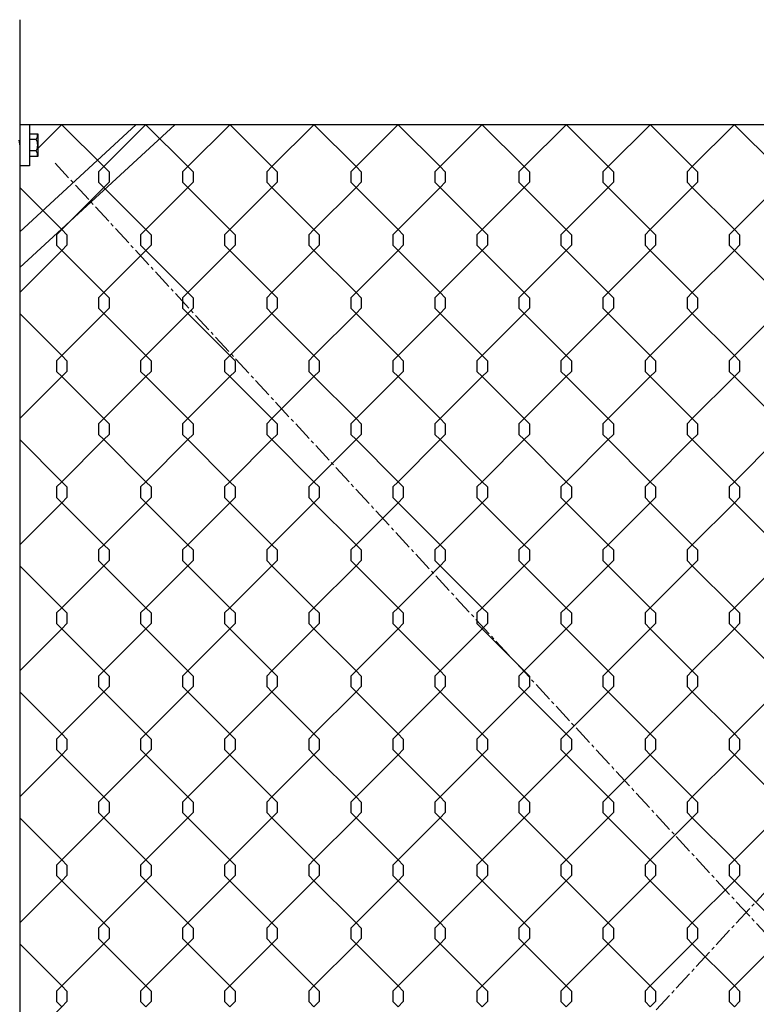
# Model space of a CAD drawing. Units: inches. Extents: x 37895 to 38438, y -28081 to -27730.
# Drawn here: x 37978 to 38006, y -27913 to -27875 of the extents above; entities that cross this region are included whole.
import ezdxf

# ---------------------------------------------------------------- set-up
doc = ezdxf.new("R2010")
doc.units = ezdxf.units.IN
doc.header["$MEASUREMENT"] = 0
doc.linetypes.add('CENTER2', pattern=[1.125, 0.75, -0.125, 0.125, -0.125])
doc.layers.add('00 WR CENTER', color=1, linetype='CENTER2', lineweight=20)
doc.layers.add('00 WR EQUIP', color=1, linetype='Continuous', lineweight=25)
for name, color, linetype in [('00 WR EXISTING 2', 8, 'Continuous'), ('00 WR OBJ 1', 7, 'Continuous'), ('00 WR OBJ 2', 4, 'Continuous')]:
    doc.layers.add(name, color=color, linetype=linetype)

msp = doc.modelspace()

# ---------------------------------------------------------------- linework, layer by layer
at = {"layer": '00 WR CENTER'}
for p, q in [((37979.17911, -27880.72148), (38031.7804, -27937.78051)), ((37979.17911, -27937.78051), (38031.7804, -27880.72148))]:
    msp.add_line(p, q, dxfattribs=at)
at = {"layer": '00 WR EQUIP'}
for p, q in [((37977.8235, -27879.25099), (37977.8235, -27880.81349)), ((37978.1985, -27879.25099), (37977.8235, -27879.25099)), ((37978.1985, -27879.25099), (37978.1985, -27880.81349)), ((37978.1985, -27879.59923), (37978.511, -27879.59923)), ((37978.511, -27879.59923), (37978.511, -27880.46526)), ((37977.79225, -27879.84474), (37977.8235, -27880.06349)), ((37978.4485, -27879.81574), (37978.1985, -27879.81574)), ((37978.4485, -27880.24875), (37978.1985, -27880.24875)), ((37978.511, -27880.46526), (37978.1985, -27880.46526)), ((37978.1985, -27880.81349), (37977.8235, -27880.81349))]:
    msp.add_line(p, q, dxfattribs=at)
for centre, start, end in [((37978.10475, -27879.59923), 327.795772, 0), ((37978.10475, -27880.03224), 327.795772, 32.204228), ((37978.10475, -27880.46526), 0, 32.204228)]:
    msp.add_arc(centre, 0.40625, start, end, dxfattribs=at)
at = {"layer": '00 WR EXISTING 2'}
for points in [[(37979.41722, -27879.25099), (37978.511, -27880.15706)], [(37979.43045, -27879.25099), (37981.02417, -27880.84444), (37981.22416, -27881.04517), (37981.22416, -27881.44346), (37981.02417, -27881.64464), (37979.42384, -27883.2447), (37979.22385, -27883.44544), (37979.22385, -27883.84372), (37979.42384, -27884.04491), (37981.02417, -27885.64497), (37981.22416, -27885.8457), (37981.22416, -27886.24399), (37981.02417, -27886.44517), (37979.42384, -27888.04523), (37979.22385, -27888.24597), (37979.22385, -27888.64425), (37979.42384, -27888.84544), (37981.02417, -27890.4455), (37981.22416, -27890.64623), (37981.22416, -27891.04451), (37981.02417, -27891.2457), (37979.42384, -27892.84576), (37979.22385, -27893.0465), (37979.22385, -27893.44478), (37979.42384, -27893.64597), (37981.02417, -27895.24603), (37981.22416, -27895.44676), (37981.22416, -27895.84504), (37981.02417, -27896.04623), (37979.42384, -27897.64629), (37979.22385, -27897.84702), (37979.22385, -27898.24531), (37979.42384, -27898.4465), (37981.02417, -27900.04656), (37981.22416, -27900.24729), (37981.22416, -27900.64557), (37981.02417, -27900.84676), (37979.42384, -27902.44682), (37979.22385, -27902.64755), (37979.22385, -27903.04584), (37979.42384, -27903.24703), (37981.02417, -27904.84708), (37981.22416, -27905.04782), (37981.22416, -27905.4461), (37981.02417, -27905.64729), (37979.42384, -27907.24735), (37979.22385, -27907.44808), (37979.22385, -27907.84637), (37979.42384, -27908.04755), (37981.02417, -27909.64761), (37981.22416, -27909.84835), (37981.22416, -27910.24663), (37981.02417, -27910.44782), (37979.42384, -27912.04788), (37979.22385, -27912.24861), (37979.22385, -27912.6469), (37979.42384, -27912.84808)], [(37982.61789, -27879.25099), (37981.02417, -27880.84444), (37980.82419, -27881.04517), (37980.82419, -27881.44346), (37981.02417, -27881.64464), (37982.62451, -27883.2447), (37982.8245, -27883.44544), (37982.8245, -27883.84372), (37982.62451, -27884.04491), (37981.02417, -27885.64497), (37980.82419, -27885.8457), (37980.82419, -27886.24399), (37981.02417, -27886.44517), (37982.62451, -27888.04523), (37982.8245, -27888.24597), (37982.8245, -27888.64425), (37982.62451, -27888.84544), (37981.02417, -27890.4455), (37980.82419, -27890.64623), (37980.82419, -27891.04451), (37981.02417, -27891.2457), (37982.62451, -27892.84576), (37982.8245, -27893.0465), (37982.8245, -27893.44478), (37982.62451, -27893.64597), (37981.02417, -27895.24603), (37980.82419, -27895.44676), (37980.82419, -27895.84504), (37981.02417, -27896.04623), (37982.62451, -27897.64629), (37982.8245, -27897.84702), (37982.8245, -27898.24531), (37982.62451, -27898.4465), (37981.02417, -27900.04656), (37980.82419, -27900.24729), (37980.82419, -27900.64557), (37981.02417, -27900.84676), (37982.62451, -27902.44682), (37982.8245, -27902.64755), (37982.8245, -27903.04584), (37982.62451, -27903.24703), (37981.02417, -27904.84708), (37980.82419, -27905.04782), (37980.82419, -27905.4461), (37981.02417, -27905.64729), (37982.62451, -27907.24735), (37982.8245, -27907.44808), (37982.8245, -27907.84637), (37982.62451, -27908.04755), (37981.02417, -27909.64761), (37980.82419, -27909.84835), (37980.82419, -27910.24663), (37981.02417, -27910.44782), (37982.62451, -27912.04788), (37982.8245, -27912.24861), (37982.8245, -27912.6469), (37982.62451, -27912.84808)], [(37982.63112, -27879.25099), (37984.22484, -27880.84444), (37984.42483, -27881.04517), (37984.42483, -27881.44346), (37984.22484, -27881.64464), (37982.62451, -27883.2447), (37982.42452, -27883.44544), (37982.42452, -27883.84372), (37982.62451, -27884.04491), (37984.22484, -27885.64497), (37984.42483, -27885.8457), (37984.42483, -27886.24399), (37984.22484, -27886.44517), (37982.62451, -27888.04523), (37982.42452, -27888.24597), (37982.42452, -27888.64425), (37982.62451, -27888.84544), (37984.22484, -27890.4455), (37984.42483, -27890.64623), (37984.42483, -27891.04451), (37984.22484, -27891.2457), (37982.62451, -27892.84576), (37982.42452, -27893.0465), (37982.42452, -27893.44478), (37982.62451, -27893.64597), (37984.22484, -27895.24603), (37984.42483, -27895.44676), (37984.42483, -27895.84504), (37984.22484, -27896.04623), (37982.62451, -27897.64629), (37982.42452, -27897.84702), (37982.42452, -27898.24531), (37982.62451, -27898.4465), (37984.22484, -27900.04656), (37984.42483, -27900.24729), (37984.42483, -27900.64557), (37984.22484, -27900.84676), (37982.62451, -27902.44682), (37982.42452, -27902.64755), (37982.42452, -27903.04584), (37982.62451, -27903.24703), (37984.22484, -27904.84708), (37984.42483, -27905.04782), (37984.42483, -27905.4461), (37984.22484, -27905.64729), (37982.62451, -27907.24735), (37982.42452, -27907.44808), (37982.42452, -27907.84637), (37982.62451, -27908.04755), (37984.22484, -27909.64761), (37984.42483, -27909.84835), (37984.42483, -27910.24663), (37984.22484, -27910.44782), (37982.62451, -27912.04788), (37982.42452, -27912.24861), (37982.42452, -27912.6469), (37982.62451, -27912.84808)], [(37985.81857, -27879.25099), (37984.22484, -27880.84444), (37984.02486, -27881.04517), (37984.02486, -27881.44346), (37984.22484, -27881.64464), (37985.82518, -27883.2447), (37986.02517, -27883.44544), (37986.02517, -27883.84372), (37985.82518, -27884.04491), (37984.22484, -27885.64497), (37984.02486, -27885.8457), (37984.02486, -27886.24399), (37984.22484, -27886.44517), (37985.82518, -27888.04523), (37986.02517, -27888.24597), (37986.02517, -27888.64425), (37985.82518, -27888.84544), (37984.22484, -27890.4455), (37984.02486, -27890.64623), (37984.02486, -27891.04451), (37984.22484, -27891.2457), (37985.82518, -27892.84576), (37986.02517, -27893.0465), (37986.02517, -27893.44478), (37985.82518, -27893.64597), (37984.22484, -27895.24603), (37984.02486, -27895.44676), (37984.02486, -27895.84504), (37984.22484, -27896.04623), (37985.82518, -27897.64629), (37986.02517, -27897.84702), (37986.02517, -27898.24531), (37985.82518, -27898.4465), (37984.22484, -27900.04656), (37984.02486, -27900.24729), (37984.02486, -27900.64557), (37984.22484, -27900.84676), (37985.82518, -27902.44682), (37986.02517, -27902.64755), (37986.02517, -27903.04584), (37985.82518, -27903.24703), (37984.22484, -27904.84708), (37984.02486, -27905.04782), (37984.02486, -27905.4461), (37984.22484, -27905.64729), (37985.82518, -27907.24735), (37986.02517, -27907.44808), (37986.02517, -27907.84637), (37985.82518, -27908.04755), (37984.22484, -27909.64761), (37984.02486, -27909.84835), (37984.02486, -27910.24663), (37984.22484, -27910.44782), (37985.82518, -27912.04788), (37986.02517, -27912.24861), (37986.02517, -27912.6469), (37985.82518, -27912.84808)], [(37985.83179, -27879.25099), (37987.42551, -27880.84444), (37987.6255, -27881.04517), (37987.6255, -27881.44346), (37987.42551, -27881.64464), (37985.82518, -27883.2447), (37985.62519, -27883.44544), (37985.62519, -27883.84372), (37985.82518, -27884.04491), (37987.42551, -27885.64497), (37987.6255, -27885.8457), (37987.6255, -27886.24399), (37987.42551, -27886.44517), (37985.82518, -27888.04523), (37985.62519, -27888.24597), (37985.62519, -27888.64425), (37985.82518, -27888.84544), (37987.42551, -27890.4455), (37987.6255, -27890.64623), (37987.6255, -27891.04451), (37987.42551, -27891.2457), (37985.82518, -27892.84576), (37985.62519, -27893.0465), (37985.62519, -27893.44478), (37985.82518, -27893.64597), (37987.42551, -27895.24603), (37987.6255, -27895.44676), (37987.6255, -27895.84504), (37987.42551, -27896.04623), (37985.82518, -27897.64629), (37985.62519, -27897.84702), (37985.62519, -27898.24531), (37985.82518, -27898.4465), (37987.42551, -27900.04656), (37987.6255, -27900.24729), (37987.6255, -27900.64557), (37987.42551, -27900.84676), (37985.82518, -27902.44682), (37985.62519, -27902.64755), (37985.62519, -27903.04584), (37985.82518, -27903.24703), (37987.42551, -27904.84708), (37987.6255, -27905.04782), (37987.6255, -27905.4461), (37987.42551, -27905.64729), (37985.82518, -27907.24735), (37985.62519, -27907.44808), (37985.62519, -27907.84637), (37985.82518, -27908.04755), (37987.42551, -27909.64761), (37987.6255, -27909.84835), (37987.6255, -27910.24663), (37987.42551, -27910.44782), (37985.82518, -27912.04788), (37985.62519, -27912.24861), (37985.62519, -27912.6469), (37985.82518, -27912.84808)], [(37989.01924, -27879.25099), (37987.42551, -27880.84444), (37987.22553, -27881.04517), (37987.22553, -27881.44346), (37987.42551, -27881.64464), (37989.02585, -27883.2447), (37989.22584, -27883.44544), (37989.22584, -27883.84372), (37989.02585, -27884.04491), (37987.42551, -27885.64497), (37987.22553, -27885.8457), (37987.22553, -27886.24399), (37987.42551, -27886.44517), (37989.02585, -27888.04523), (37989.22584, -27888.24597), (37989.22584, -27888.64425), (37989.02585, -27888.84544), (37987.42551, -27890.4455), (37987.22553, -27890.64623), (37987.22553, -27891.04451), (37987.42551, -27891.2457), (37989.02585, -27892.84576), (37989.22584, -27893.0465), (37989.22584, -27893.44478), (37989.02585, -27893.64597), (37987.42551, -27895.24603), (37987.22553, -27895.44676), (37987.22553, -27895.84504), (37987.42551, -27896.04623), (37989.02585, -27897.64629), (37989.22584, -27897.84702), (37989.22584, -27898.24531), (37989.02585, -27898.4465), (37987.42551, -27900.04656), (37987.22553, -27900.24729), (37987.22553, -27900.64557), (37987.42551, -27900.84676), (37989.02585, -27902.44682), (37989.22584, -27902.64755), (37989.22584, -27903.04584), (37989.02585, -27903.24703), (37987.42551, -27904.84708), (37987.22553, -27905.04782), (37987.22553, -27905.4461), (37987.42551, -27905.64729), (37989.02585, -27907.24735), (37989.22584, -27907.44808), (37989.22584, -27907.84637), (37989.02585, -27908.04755), (37987.42551, -27909.64761), (37987.22553, -27909.84835), (37987.22553, -27910.24663), (37987.42551, -27910.44782), (37989.02585, -27912.04788), (37989.22584, -27912.24861), (37989.22584, -27912.6469), (37989.02585, -27912.84808)], [(37989.03246, -27879.25099), (37990.62619, -27880.84444), (37990.82617, -27881.04517), (37990.82617, -27881.44346), (37990.62619, -27881.64464), (37989.02585, -27883.2447), (37988.82586, -27883.44544), (37988.82586, -27883.84372), (37989.02585, -27884.04491), (37990.62619, -27885.64497), (37990.82617, -27885.8457), (37990.82617, -27886.24399), (37990.62619, -27886.44517), (37989.02585, -27888.04523), (37988.82586, -27888.24597), (37988.82586, -27888.64425), (37989.02585, -27888.84544), (37990.62619, -27890.4455), (37990.82617, -27890.64623), (37990.82617, -27891.04451), (37990.62619, -27891.2457), (37989.02585, -27892.84576), (37988.82586, -27893.0465), (37988.82586, -27893.44478), (37989.02585, -27893.64597), (37990.62619, -27895.24603), (37990.82617, -27895.44676), (37990.82617, -27895.84504), (37990.62619, -27896.04623), (37989.02585, -27897.64629), (37988.82586, -27897.84702), (37988.82586, -27898.24531), (37989.02585, -27898.4465), (37990.62619, -27900.04656), (37990.82617, -27900.24729), (37990.82617, -27900.64557), (37990.62619, -27900.84676), (37989.02585, -27902.44682), (37988.82586, -27902.64755), (37988.82586, -27903.04584), (37989.02585, -27903.24703), (37990.62619, -27904.84708), (37990.82617, -27905.04782), (37990.82617, -27905.4461), (37990.62619, -27905.64729), (37989.02585, -27907.24735), (37988.82586, -27907.44808), (37988.82586, -27907.84637), (37989.02585, -27908.04755), (37990.62619, -27909.64761), (37990.82617, -27909.84835), (37990.82617, -27910.24663), (37990.62619, -27910.44782), (37989.02585, -27912.04788), (37988.82586, -27912.24861), (37988.82586, -27912.6469), (37989.02585, -27912.84808)], [(37992.21991, -27879.25099), (37990.62619, -27880.84444), (37990.4262, -27881.04517), (37990.4262, -27881.44346), (37990.62619, -27881.64464), (37992.22652, -27883.2447), (37992.42651, -27883.44544), (37992.42651, -27883.84372), (37992.22652, -27884.04491), (37990.62619, -27885.64497), (37990.4262, -27885.8457), (37990.4262, -27886.24399), (37990.62619, -27886.44517), (37992.22652, -27888.04523), (37992.42651, -27888.24597), (37992.42651, -27888.64425), (37992.22652, -27888.84544), (37990.62619, -27890.4455), (37990.4262, -27890.64623), (37990.4262, -27891.04451), (37990.62619, -27891.2457), (37992.22652, -27892.84576), (37992.42651, -27893.0465), (37992.42651, -27893.44478), (37992.22652, -27893.64597), (37990.62619, -27895.24603), (37990.4262, -27895.44676), (37990.4262, -27895.84504), (37990.62619, -27896.04623), (37992.22652, -27897.64629), (37992.42651, -27897.84702), (37992.42651, -27898.24531), (37992.22652, -27898.4465), (37990.62619, -27900.04656), (37990.4262, -27900.24729), (37990.4262, -27900.64557), (37990.62619, -27900.84676), (37992.22652, -27902.44682), (37992.42651, -27902.64755), (37992.42651, -27903.04584), (37992.22652, -27903.24703), (37990.62619, -27904.84708), (37990.4262, -27905.04782), (37990.4262, -27905.4461), (37990.62619, -27905.64729), (37992.22652, -27907.24735), (37992.42651, -27907.44808), (37992.42651, -27907.84637), (37992.22652, -27908.04755), (37990.62619, -27909.64761), (37990.4262, -27909.84835), (37990.4262, -27910.24663), (37990.62619, -27910.44782), (37992.22652, -27912.04788), (37992.42651, -27912.24861), (37992.42651, -27912.6469), (37992.22652, -27912.84808)], [(37992.23314, -27879.25099), (37993.82686, -27880.84444), (37994.02684, -27881.04517), (37994.02684, -27881.44346), (37993.82686, -27881.64464), (37992.22652, -27883.2447), (37992.02653, -27883.44544), (37992.02653, -27883.84372), (37992.22652, -27884.04491), (37993.82686, -27885.64497), (37994.02684, -27885.8457), (37994.02684, -27886.24399), (37993.82686, -27886.44517), (37992.22652, -27888.04523), (37992.02653, -27888.24597), (37992.02653, -27888.64425), (37992.22652, -27888.84544), (37993.82686, -27890.4455), (37994.02684, -27890.64623), (37994.02684, -27891.04451), (37993.82686, -27891.2457), (37992.22652, -27892.84576), (37992.02653, -27893.0465), (37992.02653, -27893.44478), (37992.22652, -27893.64597), (37993.82686, -27895.24603), (37994.02684, -27895.44676), (37994.02684, -27895.84504), (37993.82686, -27896.04623), (37992.22652, -27897.64629), (37992.02653, -27897.84702), (37992.02653, -27898.24531), (37992.22652, -27898.4465), (37993.82686, -27900.04656), (37994.02684, -27900.24729), (37994.02684, -27900.64557), (37993.82686, -27900.84676), (37992.22652, -27902.44682), (37992.02653, -27902.64755), (37992.02653, -27903.04584), (37992.22652, -27903.24703), (37993.82686, -27904.84708), (37994.02684, -27905.04782), (37994.02684, -27905.4461), (37993.82686, -27905.64729), (37992.22652, -27907.24735), (37992.02653, -27907.44808), (37992.02653, -27907.84637), (37992.22652, -27908.04755), (37993.82686, -27909.64761), (37994.02684, -27909.84835), (37994.02684, -27910.24663), (37993.82686, -27910.44782), (37992.22652, -27912.04788), (37992.02653, -27912.24861), (37992.02653, -27912.6469), (37992.22652, -27912.84808)], [(37995.42058, -27879.25099), (37993.82686, -27880.84444), (37993.62687, -27881.04517), (37993.62687, -27881.44346), (37993.82686, -27881.64464), (37995.42719, -27883.2447), (37995.62718, -27883.44544), (37995.62718, -27883.84372), (37995.42719, -27884.04491), (37993.82686, -27885.64497), (37993.62687, -27885.8457), (37993.62687, -27886.24399), (37993.82686, -27886.44517), (37995.42719, -27888.04523), (37995.62718, -27888.24597), (37995.62718, -27888.64425), (37995.42719, -27888.84544), (37993.82686, -27890.4455), (37993.62687, -27890.64623), (37993.62687, -27891.04451), (37993.82686, -27891.2457), (37995.42719, -27892.84576), (37995.62718, -27893.0465), (37995.62718, -27893.44478), (37995.42719, -27893.64597), (37993.82686, -27895.24603), (37993.62687, -27895.44676), (37993.62687, -27895.84504), (37993.82686, -27896.04623), (37995.42719, -27897.64629), (37995.62718, -27897.84702), (37995.62718, -27898.24531), (37995.42719, -27898.4465), (37993.82686, -27900.04656), (37993.62687, -27900.24729), (37993.62687, -27900.64557), (37993.82686, -27900.84676), (37995.42719, -27902.44682), (37995.62718, -27902.64755), (37995.62718, -27903.04584), (37995.42719, -27903.24703), (37993.82686, -27904.84708), (37993.62687, -27905.04782), (37993.62687, -27905.4461), (37993.82686, -27905.64729), (37995.42719, -27907.24735), (37995.62718, -27907.44808), (37995.62718, -27907.84637), (37995.42719, -27908.04755), (37993.82686, -27909.64761), (37993.62687, -27909.84835), (37993.62687, -27910.24663), (37993.82686, -27910.44782), (37995.42719, -27912.04788), (37995.62718, -27912.24861), (37995.62718, -27912.6469), (37995.42719, -27912.84808)], [(37995.43381, -27879.25099), (37997.02753, -27880.84444), (37997.22751, -27881.04517), (37997.22751, -27881.44346), (37997.02753, -27881.64464), (37995.42719, -27883.2447), (37995.22721, -27883.44544), (37995.22721, -27883.84372), (37995.42719, -27884.04491), (37997.02753, -27885.64497), (37997.22751, -27885.8457), (37997.22751, -27886.24399), (37997.02753, -27886.44517), (37995.42719, -27888.04523), (37995.22721, -27888.24597), (37995.22721, -27888.64425), (37995.42719, -27888.84544), (37997.02753, -27890.4455), (37997.22751, -27890.64623), (37997.22751, -27891.04451), (37997.02753, -27891.2457), (37995.42719, -27892.84576), (37995.22721, -27893.0465), (37995.22721, -27893.44478), (37995.42719, -27893.64597), (37997.02753, -27895.24603), (37997.22751, -27895.44676), (37997.22751, -27895.84504), (37997.02753, -27896.04623), (37995.42719, -27897.64629), (37995.22721, -27897.84702), (37995.22721, -27898.24531), (37995.42719, -27898.4465), (37997.02753, -27900.04656), (37997.22751, -27900.24729), (37997.22751, -27900.64557), (37997.02753, -27900.84676), (37995.42719, -27902.44682), (37995.22721, -27902.64755), (37995.22721, -27903.04584), (37995.42719, -27903.24703), (37997.02753, -27904.84708), (37997.22751, -27905.04782), (37997.22751, -27905.4461), (37997.02753, -27905.64729), (37995.42719, -27907.24735), (37995.22721, -27907.44808), (37995.22721, -27907.84637), (37995.42719, -27908.04755), (37997.02753, -27909.64761), (37997.22751, -27909.84835), (37997.22751, -27910.24663), (37997.02753, -27910.44782), (37995.42719, -27912.04788), (37995.22721, -27912.24861), (37995.22721, -27912.6469), (37995.42719, -27912.84808)], [(37998.62125, -27879.25099), (37997.02753, -27880.84444), (37996.82754, -27881.04517), (37996.82754, -27881.44346), (37997.02753, -27881.64464), (37998.62786, -27883.2447), (37998.82785, -27883.44544), (37998.82785, -27883.84372), (37998.62786, -27884.04491), (37997.02753, -27885.64497), (37996.82754, -27885.8457), (37996.82754, -27886.24399), (37997.02753, -27886.44517), (37998.62786, -27888.04523), (37998.82785, -27888.24597), (37998.82785, -27888.64425), (37998.62786, -27888.84544), (37997.02753, -27890.4455), (37996.82754, -27890.64623), (37996.82754, -27891.04451), (37997.02753, -27891.2457), (37998.62786, -27892.84576), (37998.82785, -27893.0465), (37998.82785, -27893.44478), (37998.62786, -27893.64597), (37997.02753, -27895.24603), (37996.82754, -27895.44676), (37996.82754, -27895.84504), (37997.02753, -27896.04623), (37998.62786, -27897.64629), (37998.82785, -27897.84702), (37998.82785, -27898.24531), (37998.62786, -27898.4465), (37997.02753, -27900.04656), (37996.82754, -27900.24729), (37996.82754, -27900.64557), (37997.02753, -27900.84676), (37998.62786, -27902.44682), (37998.82785, -27902.64755), (37998.82785, -27903.04584), (37998.62786, -27903.24703), (37997.02753, -27904.84708), (37996.82754, -27905.04782), (37996.82754, -27905.4461), (37997.02753, -27905.64729), (37998.62786, -27907.24735), (37998.82785, -27907.44808), (37998.82785, -27907.84637), (37998.62786, -27908.04755), (37997.02753, -27909.64761), (37996.82754, -27909.84835), (37996.82754, -27910.24663), (37997.02753, -27910.44782), (37998.62786, -27912.04788), (37998.82785, -27912.24861), (37998.82785, -27912.6469), (37998.62786, -27912.84808)], [(37998.63448, -27879.25099), (38000.2282, -27880.84444), (38000.42818, -27881.04517), (38000.42818, -27881.44346), (38000.2282, -27881.64464), (37998.62786, -27883.2447), (37998.42788, -27883.44544), (37998.42788, -27883.84372), (37998.62786, -27884.04491), (38000.2282, -27885.64497), (38000.42818, -27885.8457), (38000.42818, -27886.24399), (38000.2282, -27886.44517), (37998.62786, -27888.04523), (37998.42788, -27888.24597), (37998.42788, -27888.64425), (37998.62786, -27888.84544), (38000.2282, -27890.4455), (38000.42818, -27890.64623), (38000.42818, -27891.04451), (38000.2282, -27891.2457), (37998.62786, -27892.84576), (37998.42788, -27893.0465), (37998.42788, -27893.44478), (37998.62786, -27893.64597), (38000.2282, -27895.24603), (38000.42818, -27895.44676), (38000.42818, -27895.84504), (38000.2282, -27896.04623), (37998.62786, -27897.64629), (37998.42788, -27897.84702), (37998.42788, -27898.24531), (37998.62786, -27898.4465), (38000.2282, -27900.04656), (38000.42818, -27900.24729), (38000.42818, -27900.64557), (38000.2282, -27900.84676), (37998.62786, -27902.44682), (37998.42788, -27902.64755), (37998.42788, -27903.04584), (37998.62786, -27903.24703), (38000.2282, -27904.84708), (38000.42818, -27905.04782), (38000.42818, -27905.4461), (38000.2282, -27905.64729), (37998.62786, -27907.24735), (37998.42788, -27907.44808), (37998.42788, -27907.84637), (37998.62786, -27908.04755), (38000.2282, -27909.64761), (38000.42818, -27909.84835), (38000.42818, -27910.24663), (38000.2282, -27910.44782), (37998.62786, -27912.04788), (37998.42788, -27912.24861), (37998.42788, -27912.6469), (37998.62786, -27912.84808)], [(38001.82192, -27879.25099), (38000.2282, -27880.84444), (38000.02821, -27881.04517), (38000.02821, -27881.44346), (38000.2282, -27881.64464), (38001.82853, -27883.2447), (38002.02852, -27883.44544), (38002.02852, -27883.84372), (38001.82853, -27884.04491), (38000.2282, -27885.64497), (38000.02821, -27885.8457), (38000.02821, -27886.24399), (38000.2282, -27886.44517), (38001.82853, -27888.04523), (38002.02852, -27888.24597), (38002.02852, -27888.64425), (38001.82853, -27888.84544), (38000.2282, -27890.4455), (38000.02821, -27890.64623), (38000.02821, -27891.04451), (38000.2282, -27891.2457), (38001.82853, -27892.84576), (38002.02852, -27893.0465), (38002.02852, -27893.44478), (38001.82853, -27893.64597), (38000.2282, -27895.24603), (38000.02821, -27895.44676), (38000.02821, -27895.84504), (38000.2282, -27896.04623), (38001.82853, -27897.64629), (38002.02852, -27897.84702), (38002.02852, -27898.24531), (38001.82853, -27898.4465), (38000.2282, -27900.04656), (38000.02821, -27900.24729), (38000.02821, -27900.64557), (38000.2282, -27900.84676), (38001.82853, -27902.44682), (38002.02852, -27902.64755), (38002.02852, -27903.04584), (38001.82853, -27903.24703), (38000.2282, -27904.84708), (38000.02821, -27905.04782), (38000.02821, -27905.4461), (38000.2282, -27905.64729), (38001.82853, -27907.24735), (38002.02852, -27907.44808), (38002.02852, -27907.84637), (38001.82853, -27908.04755), (38000.2282, -27909.64761), (38000.02821, -27909.84835), (38000.02821, -27910.24663), (38000.2282, -27910.44782), (38001.82853, -27912.04788), (38002.02852, -27912.24861), (38002.02852, -27912.6469), (38001.82853, -27912.84808)], [(38001.83515, -27879.25099), (38003.42887, -27880.84444), (38003.62885, -27881.04517), (38003.62885, -27881.44346), (38003.42887, -27881.64464), (38001.82853, -27883.2447), (38001.62855, -27883.44544), (38001.62855, -27883.84372), (38001.82853, -27884.04491), (38003.42887, -27885.64497), (38003.62885, -27885.8457), (38003.62885, -27886.24399), (38003.42887, -27886.44517), (38001.82853, -27888.04523), (38001.62855, -27888.24597), (38001.62855, -27888.64425), (38001.82853, -27888.84544), (38003.42887, -27890.4455), (38003.62885, -27890.64623), (38003.62885, -27891.04451), (38003.42887, -27891.2457), (38001.82853, -27892.84576), (38001.62855, -27893.0465), (38001.62855, -27893.44478), (38001.82853, -27893.64597), (38003.42887, -27895.24603), (38003.62885, -27895.44676), (38003.62885, -27895.84504), (38003.42887, -27896.04623), (38001.82853, -27897.64629), (38001.62855, -27897.84702), (38001.62855, -27898.24531), (38001.82853, -27898.4465), (38003.42887, -27900.04656), (38003.62885, -27900.24729), (38003.62885, -27900.64557), (38003.42887, -27900.84676), (38001.82853, -27902.44682), (38001.62855, -27902.64755), (38001.62855, -27903.04584), (38001.82853, -27903.24703), (38003.42887, -27904.84708), (38003.62885, -27905.04782), (38003.62885, -27905.4461), (38003.42887, -27905.64729), (38001.82853, -27907.24735), (38001.62855, -27907.44808), (38001.62855, -27907.84637), (38001.82853, -27908.04755), (38003.42887, -27909.64761), (38003.62885, -27909.84835), (38003.62885, -27910.24663), (38003.42887, -27910.44782), (38001.82853, -27912.04788), (38001.62855, -27912.24861), (38001.62855, -27912.6469), (38001.82853, -27912.84808)], [(38005.02259, -27879.25099), (38003.42887, -27880.84444), (38003.22888, -27881.04517), (38003.22888, -27881.44346), (38003.42887, -27881.64464), (38005.0292, -27883.2447), (38005.22919, -27883.44544), (38005.22919, -27883.84372), (38005.0292, -27884.04491), (38003.42887, -27885.64497), (38003.22888, -27885.8457), (38003.22888, -27886.24399), (38003.42887, -27886.44517), (38005.0292, -27888.04523), (38005.22919, -27888.24597), (38005.22919, -27888.64425), (38005.0292, -27888.84544), (38003.42887, -27890.4455), (38003.22888, -27890.64623), (38003.22888, -27891.04451), (38003.42887, -27891.2457), (38005.0292, -27892.84576), (38005.22919, -27893.0465), (38005.22919, -27893.44478), (38005.0292, -27893.64597), (38003.42887, -27895.24603), (38003.22888, -27895.44676), (38003.22888, -27895.84504), (38003.42887, -27896.04623), (38005.0292, -27897.64629), (38005.22919, -27897.84702), (38005.22919, -27898.24531), (38005.0292, -27898.4465), (38003.42887, -27900.04656), (38003.22888, -27900.24729), (38003.22888, -27900.64557), (38003.42887, -27900.84676), (38005.0292, -27902.44682), (38005.22919, -27902.64755), (38005.22919, -27903.04584), (38005.0292, -27903.24703), (38003.42887, -27904.84708), (38003.22888, -27905.04782), (38003.22888, -27905.4461), (38003.42887, -27905.64729), (38005.0292, -27907.24735), (38005.22919, -27907.44808), (38005.22919, -27907.84637), (38005.0292, -27908.04755), (38003.42887, -27909.64761), (38003.22888, -27909.84835), (38003.22888, -27910.24663), (38003.42887, -27910.44782), (38005.0292, -27912.04788), (38005.22919, -27912.24861), (38005.22919, -27912.6469), (38005.0292, -27912.84808)], [(38005.03582, -27879.25099), (38006.62954, -27880.84444)], [(37978.20275, -27880.46526), (37978.1985, -27880.4695)], [(37977.85445, -27880.81349), (37977.8235, -27880.84444)], [(37977.8235, -27881.64464), (37979.42384, -27883.2447), (37979.62382, -27883.44544), (37979.62382, -27883.84372), (37979.42384, -27884.04491), (37977.8235, -27885.64497)], [(38006.62954, -27881.64464), (38005.0292, -27883.2447), (38004.82922, -27883.44544), (38004.82922, -27883.84372), (38005.0292, -27884.04491), (38006.62954, -27885.64497)], [(37977.8235, -27886.44517), (37979.42384, -27888.04523), (37979.62382, -27888.24597), (37979.62382, -27888.64425), (37979.42384, -27888.84544), (37977.8235, -27890.4455)], [(38006.62954, -27886.44517), (38005.0292, -27888.04523), (38004.82922, -27888.24597), (38004.82922, -27888.64425), (38005.0292, -27888.84544), (38006.62954, -27890.4455)], [(37977.8235, -27891.2457), (37979.42384, -27892.84576), (37979.62382, -27893.0465), (37979.62382, -27893.44478), (37979.42384, -27893.64597), (37977.8235, -27895.24603)], [(38006.62954, -27891.2457), (38005.0292, -27892.84576), (38004.82922, -27893.0465), (38004.82922, -27893.44478), (38005.0292, -27893.64597), (38006.62954, -27895.24603)], [(37977.8235, -27896.04623), (37979.42384, -27897.64629), (37979.62382, -27897.84702), (37979.62382, -27898.24531), (37979.42384, -27898.4465), (37977.8235, -27900.04656)], [(38006.62954, -27896.04623), (38005.0292, -27897.64629), (38004.82922, -27897.84702), (38004.82922, -27898.24531), (38005.0292, -27898.4465), (38006.62954, -27900.04656)], [(37977.8235, -27900.84676), (37979.42384, -27902.44682), (37979.62382, -27902.64755), (37979.62382, -27903.04584), (37979.42384, -27903.24703), (37977.8235, -27904.84708)], [(38006.62954, -27900.84676), (38005.0292, -27902.44682), (38004.82922, -27902.64755), (38004.82922, -27903.04584), (38005.0292, -27903.24703), (38006.62954, -27904.84708)], [(37977.8235, -27905.64729), (37979.42384, -27907.24735), (37979.62382, -27907.44808), (37979.62382, -27907.84637), (37979.42384, -27908.04755), (37977.8235, -27909.64761)], [(38006.62954, -27905.64729), (38005.0292, -27907.24735), (38004.82922, -27907.44808), (38004.82922, -27907.84637), (38005.0292, -27908.04755), (38006.62954, -27909.64761)], [(37977.8235, -27910.44782), (37979.42384, -27912.04788), (37979.62382, -27912.24861), (37979.62382, -27912.6469), (37979.42384, -27912.84808), (37977.8235, -27914.44814)], [(38006.62954, -27910.44782), (38005.0292, -27912.04788), (38004.82922, -27912.24861), (38004.82922, -27912.6469), (38005.0292, -27912.84808)]]:
    msp.add_lwpolyline(points, dxfattribs=at)
at = {"layer": '00 WR OBJ 1', "ltscale": 24}
for p, q in [((37977.8235, -27875.25099), (37977.8235, -27943.25099)), ((38090.4485, -27879.25099), (37977.8235, -27879.25099))]:
    msp.add_line(p, q, dxfattribs=at)
at = {"layer": '00 WR OBJ 2'}
for p, q in [((37982.24957, -27879.25099), (37977.8235, -27883.33127)), ((37983.72493, -27879.25099), (37977.8235, -27884.69137))]:
    msp.add_line(p, q, dxfattribs=at)

doc.saveas('drawing.dxf')
